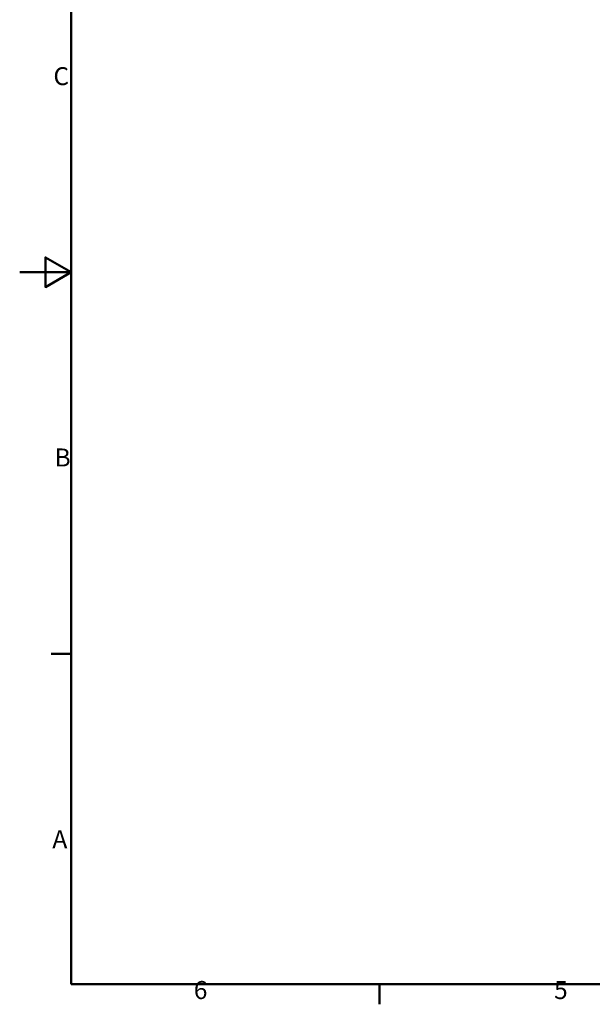
# Model space of a CAD drawing. Units: millimetres. Extents: x 0 to 6720, y 0 to 4752.
# Drawn here: x 0 to 1783, y 98 to 3162 of the extents above; entities that cross this region are included whole.
import ezdxf

# ---------------------------------------------------------------- set-up
doc = ezdxf.new("R2010")
doc.units = ezdxf.units.MM
doc.header["$LTSCALE"] = 16
doc.layers.add('Border (ISO)', color=7, linetype='Continuous', lineweight=50)
doc.styles.add('Note Text (ISO)', font='tahoma.ttf')

# ---------------------------------------------------------------- blocks, each defined once
blk = doc.blocks.new('Borders Default Border')
at = {"layer": 'Border (ISO)'}
for p, q in [((10, 74.25), (6.1, 74.25)), ((70, 10), (70, 6.1))]:
    blk.add_line(p, q, dxfattribs=at)
at = {"layer": 'Border (ISO)', "flags": 128}
for points in [[(10, 10), (10, 287), (410, 287), (410, 10), (10, 10)], [(0, 148.5), (10, 148.5), (5, 151.39), (5, 145.61), (10, 148.5)]]:
    blk.add_lwpolyline(points, dxfattribs=at)
at = {"layer": 'Border (ISO)', "char_height": 3.5, "attachment_point": 7, "style": 'Note Text (ISO)'}
for s, insert in [('C', (6.56, 183.81)), ('B', (6.78, 109.63)), ('A', (6.36, 35.38)), ('6', (33.88, 6.03)), ('5', (103.98, 6.03))]:
    blk.add_mtext(s, dxfattribs=dict(at, insert=insert))

msp = doc.modelspace()

# ---------------------------------------------------------------- block references
at = {"xscale": 16, "yscale": 16, "zscale": 16}
msp.add_blockref('Borders Default Border', (0, 0), dxfattribs=at)

doc.saveas('drawing.dxf')
